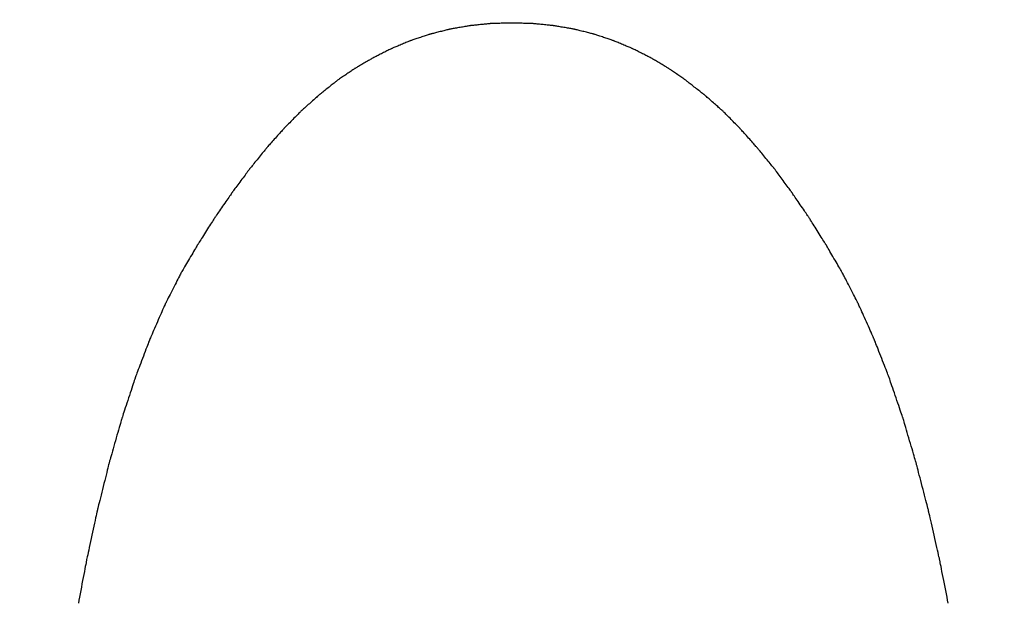
# Model space of a CAD drawing. Units: millimetres. Extents: x -174 to 420, y 0 to 420.
# Drawn here: x -100 to -99, y 230 to 230 of the extents above; entities that cross this region are included whole.
import ezdxf

# ---------------------------------------------------------------- set-up
doc = ezdxf.new("R2010")
doc.units = ezdxf.units.MM
doc.layers.get('0').update_dxf_attribs({"color": 47})
doc.layers.add('text', color=250, linetype='Continuous')
doc.layers.add('РАЗМЕРЫ', color=7, linetype='Continuous', lineweight=25)
doc.styles.add('GOST', font='GOST.shx', dxfattribs={"width": 0.8, "oblique": 15})
doc.dimstyles.new('GOST', dxfattribs={"dimscale": 0, "dimtxt": 3.5, "dimasz": 4, "dimexe": 1.25, "dimexo": 0, "dimgap": 1, "dimtad": 1, "dimrnd": 0.5, "dimtxsty": 'GOST', "dimcen": 1, "dimclrd": 256, "dimclre": 256, "dimadec": 0, "dimazin": 2, "dimtfac": 1, "dimtdec": 4, "dimtmove": 0, "dimatfit": 1, "dimfxl": 1, "dimtolj": 1, "dimtzin": 0, "dimlwd": -1, "dimarcsym": 0})

# ---------------------------------------------------------------- blocks, each defined once
blk = doc.blocks.new('_Oblique')
at = {"color": 0, "linetype": 'ByBlock', "lineweight": -2}
blk.add_line((-0.5, -0.5), (0.5, 0.5), dxfattribs=at)
blk = doc.blocks.new('*D27')
at = {"layer": 'Defpoints', "color": 0}
for p in [(-45.9279, 246.93664), (-105.9279, 207.58665), (-45.9279, 207.58665)]:
    blk.add_point(p, dxfattribs=at)
at = {"layer": 'РАЗМЕРЫ', "lineweight": -2}
for p, q in [((-105.9279, 207.58665), (-105.9279, 248.18664)), ((-45.9279, 207.58665), (-45.9279, 248.18664))]:
    blk.add_line(p, q, dxfattribs=at)
at = {"layer": 'РАЗМЕРЫ'}
blk.add_line((-105.9279, 246.93664), (-49.9279, 246.93664), dxfattribs=at)
blk.add_solid([(-49.9279, 246.26998), (-49.9279, 247.60331), (-45.9279, 246.93664)], dxfattribs=at)
at = {"layer": 'РАЗМЕРЫ', "xscale": 4, "yscale": 4, "zscale": 4, "rotation": 180}
blk.add_blockref('_Oblique', (-105.9279, 246.93664), dxfattribs=at)
at = {"layer": 'РАЗМЕРЫ', "color": 0, "ltscale": 5, "insert": (-77.9279, 249.68664), "char_height": 3.5, "attachment_point": 5, "style": 'GOST'}
blk.add_mtext('60', dxfattribs=at)
blk = doc.blocks.new('*D105')
at = {"layer": 'Defpoints', "color": 0}
for p in [(-4.52791, 253.93664), (-113.9279, 236.93664), (-4.52791, 207.33665)]:
    blk.add_point(p, dxfattribs=at)
at = {"layer": 'РАЗМЕРЫ', "lineweight": -2}
for p, q in [((-113.9279, 236.93664), (-113.9279, 255.18664)), ((-4.52791, 207.33665), (-4.52791, 255.18664))]:
    blk.add_line(p, q, dxfattribs=at)
at = {"layer": 'РАЗМЕРЫ'}
blk.add_line((-109.9279, 253.93664), (-4.52791, 253.93664), dxfattribs=at)
blk.add_solid([(-109.9279, 254.60331), (-109.9279, 253.26998), (-113.9279, 253.93664)], dxfattribs=at)
at = {"layer": 'РАЗМЕРЫ', "xscale": 4, "yscale": 4, "zscale": 4}
blk.add_blockref('_Oblique', (-4.52791, 253.93664), dxfattribs=at)
at = {"layer": 'РАЗМЕРЫ', "color": 0, "ltscale": 5, "insert": (-57.2279, 256.94823), "char_height": 3.5, "attachment_point": 5, "style": 'GOST'}
blk.add_mtext('\\A1;109,5', dxfattribs=at)
blk = doc.blocks.new('*D108')
at = {"layer": 'Defpoints', "color": 0}
for p in [(-113.9279, 236.93664), (-137.9279, 140.79779), (-58.92385, 140.79779)]:
    blk.add_point(p, dxfattribs=at)
at = {"layer": 'РАЗМЕРЫ', "lineweight": -2}
for p, q in [((-113.9279, 236.93664), (-139.1779, 236.93664)), ((-58.92385, 140.79779), (-139.1779, 140.79779))]:
    blk.add_line(p, q, dxfattribs=at)
at = {"layer": 'РАЗМЕРЫ'}
blk.add_line((-137.9279, 232.93664), (-137.9279, 144.79779), dxfattribs=at)
for points in [[(-137.26124, 232.93664), (-138.59457, 232.93664), (-137.9279, 236.93664)], [(-138.59457, 144.79779), (-137.26124, 144.79779), (-137.9279, 140.79779)]]:
    blk.add_solid(points, dxfattribs=at)
at = {"layer": 'РАЗМЕРЫ', "color": 0, "ltscale": 5, "insert": (-140.6779, 188.86721), "char_height": 3.5, "attachment_point": 5, "rotation": 90, "style": 'GOST'}
blk.add_mtext('\\A1;96', dxfattribs=at)

msp = doc.modelspace()

# ---------------------------------------------------------------- linework, layer by layer
at = {"layer": 'text'}
for points in [[(-99.78665, 229.91037, 0), (-99.78671, 229.91036, 0), (-99.78687, 229.91032, 0), (-99.78713, 229.91025, 0), (-99.78748, 229.91017, 0), (-99.7879, 229.91006, 0), (-99.7884, 229.90994, 0), (-99.78895, 229.9098, 0), (-99.78955, 229.90965, 0), (-99.79019, 229.90949, 0), (-99.79086, 229.90932, 0), (-99.79155, 229.90915, 0), (-99.79225, 229.90897, 0), (-99.79295, 229.9088, 0), (-99.79364, 229.90863, 0), (-99.7943, 229.90846, 0), (-99.79494, 229.9083, 0), (-99.79555, 229.90815, 0), (-99.7961, 229.90801, 0), (-99.79659, 229.90789, 0), (-99.79702, 229.90778, 0), (-99.79737, 229.90769, 0), (-99.79763, 229.90763, 0), (-99.79779, 229.90759, 0), (-99.79785, 229.90757, 0)], [(-99.77515, 229.91237, 0), (-99.77521, 229.91236, 0), (-99.77537, 229.91234, 0), (-99.77564, 229.91229, 0), (-99.776, 229.91223, 0), (-99.77644, 229.91215, 0), (-99.77695, 229.91206, 0), (-99.77751, 229.91196, 0), (-99.77813, 229.91186, 0), (-99.77879, 229.91174, 0), (-99.77947, 229.91162, 0), (-99.78018, 229.9115, 0), (-99.7809, 229.91137, 0), (-99.78162, 229.91125, 0), (-99.78232, 229.91113, 0), (-99.78301, 229.91101, 0), (-99.78367, 229.91089, 0), (-99.78428, 229.91079, 0), (-99.78485, 229.91069, 0), (-99.78536, 229.9106, 0), (-99.7858, 229.91052, 0), (-99.78615, 229.91046, 0), (-99.78642, 229.91041, 0), (-99.78659, 229.91038, 0), (-99.78665, 229.91037, 0)], [(-99.76345, 229.91357, 0), (-99.76351, 229.91357, 0), (-99.76368, 229.91355, 0), (-99.76395, 229.91352, 0), (-99.76432, 229.91349, 0), (-99.76476, 229.91344, 0), (-99.76528, 229.91339, 0), (-99.76585, 229.91333, 0), (-99.76648, 229.91326, 0), (-99.76715, 229.91319, 0), (-99.76785, 229.91312, 0), (-99.76857, 229.91305, 0), (-99.7693, 229.91297, 0), (-99.77003, 229.9129, 0), (-99.77075, 229.91283, 0), (-99.77145, 229.91275, 0), (-99.77212, 229.91269, 0), (-99.77274, 229.91262, 0), (-99.77332, 229.91256, 0), (-99.77384, 229.91251, 0), (-99.77428, 229.91246, 0), (-99.77465, 229.91243, 0), (-99.77492, 229.9124, 0), (-99.77509, 229.91238, 0), (-99.77515, 229.91237, 0)], [(-99.75155, 229.91387, 0), (-99.75161, 229.91387, 0), (-99.75178, 229.91387, 0), (-99.75206, 229.91386, 0), (-99.75243, 229.91385, 0), (-99.75288, 229.91384, 0), (-99.75341, 229.91383, 0), (-99.754, 229.91381, 0), (-99.75463, 229.9138, 0), (-99.75531, 229.91378, 0), (-99.75602, 229.91376, 0), (-99.75676, 229.91374, 0), (-99.7575, 229.91372, 0), (-99.75824, 229.91371, 0), (-99.75897, 229.91369, 0), (-99.75968, 229.91367, 0), (-99.76036, 229.91365, 0), (-99.761, 229.91364, 0), (-99.76159, 229.91362, 0), (-99.76211, 229.91361, 0), (-99.76257, 229.9136, 0), (-99.76294, 229.91359, 0), (-99.76321, 229.91358, 0), (-99.76339, 229.91358, 0), (-99.76345, 229.91357, 0)], [(-99.73945, 229.91357, 0), (-99.73951, 229.91358, 0), (-99.73969, 229.91358, 0), (-99.73997, 229.91359, 0), (-99.74034, 229.9136, 0), (-99.74081, 229.91361, 0), (-99.74134, 229.91362, 0), (-99.74194, 229.91364, 0), (-99.74259, 229.91365, 0), (-99.74328, 229.91367, 0), (-99.744, 229.91369, 0), (-99.74474, 229.91371, 0), (-99.7455, 229.91372, 0), (-99.74625, 229.91374, 0), (-99.747, 229.91376, 0), (-99.74772, 229.91378, 0), (-99.74841, 229.9138, 0), (-99.74906, 229.91381, 0), (-99.74966, 229.91383, 0), (-99.75019, 229.91384, 0), (-99.75065, 229.91385, 0), (-99.75103, 229.91386, 0), (-99.75131, 229.91387, 0), (-99.75149, 229.91387, 0), (-99.75155, 229.91387, 0)], [(-99.72765, 229.91237, 0), (-99.72771, 229.91238, 0), (-99.72788, 229.9124, 0), (-99.72816, 229.91243, 0), (-99.72852, 229.91246, 0), (-99.72897, 229.91251, 0), (-99.72949, 229.91256, 0), (-99.73007, 229.91262, 0), (-99.73071, 229.91269, 0), (-99.73138, 229.91275, 0), (-99.73209, 229.91283, 0), (-99.73281, 229.9129, 0), (-99.73355, 229.91297, 0), (-99.73428, 229.91305, 0), (-99.73501, 229.91312, 0), (-99.73571, 229.91319, 0), (-99.73639, 229.91326, 0), (-99.73702, 229.91333, 0), (-99.7376, 229.91339, 0), (-99.73813, 229.91344, 0), (-99.73857, 229.91349, 0), (-99.73894, 229.91352, 0), (-99.73922, 229.91355, 0), (-99.73939, 229.91357, 0), (-99.73945, 229.91357, 0)], [(-99.71605, 229.91037, 0), (-99.71611, 229.91038, 0), (-99.71628, 229.91041, 0), (-99.71655, 229.91046, 0), (-99.71691, 229.91052, 0), (-99.71735, 229.9106, 0), (-99.71786, 229.91069, 0), (-99.71843, 229.91079, 0), (-99.71906, 229.91089, 0), (-99.71972, 229.91101, 0), (-99.72041, 229.91113, 0), (-99.72113, 229.91125, 0), (-99.72185, 229.91137, 0), (-99.72257, 229.9115, 0), (-99.72329, 229.91162, 0), (-99.72398, 229.91174, 0), (-99.72464, 229.91186, 0), (-99.72526, 229.91196, 0), (-99.72584, 229.91206, 0), (-99.72635, 229.91215, 0), (-99.72679, 229.91223, 0), (-99.72715, 229.91229, 0), (-99.72742, 229.91234, 0), (-99.72759, 229.91236, 0), (-99.72765, 229.91237, 0)], [(-99.70475, 229.90757, 0), (-99.70481, 229.90759, 0), (-99.70497, 229.90763, 0), (-99.70523, 229.90769, 0), (-99.70559, 229.90778, 0), (-99.70602, 229.90789, 0), (-99.70651, 229.90801, 0), (-99.70707, 229.90815, 0), (-99.70768, 229.9083, 0), (-99.70832, 229.90846, 0), (-99.709, 229.90863, 0), (-99.70969, 229.9088, 0), (-99.7104, 229.90897, 0), (-99.7111, 229.90915, 0), (-99.7118, 229.90932, 0), (-99.71247, 229.90949, 0), (-99.71312, 229.90965, 0), (-99.71373, 229.9098, 0), (-99.71428, 229.90994, 0), (-99.71478, 229.91006, 0), (-99.71521, 229.91017, 0), (-99.71556, 229.91025, 0), (-99.71583, 229.91032, 0), (-99.71599, 229.91036, 0), (-99.71605, 229.91037, 0)], [(-99.80895, 229.90387, 0), (-99.809, 229.90385, 0), (-99.80916, 229.90379, 0), (-99.80941, 229.90368, 0), (-99.80975, 229.90354, 0), (-99.81016, 229.90337, 0), (-99.81064, 229.90317, 0), (-99.81117, 229.90295, 0), (-99.81175, 229.90271, 0), (-99.81237, 229.90245, 0), (-99.81301, 229.90218, 0), (-99.81368, 229.90191, 0), (-99.81435, 229.90162, 0), (-99.81502, 229.90134, 0), (-99.81569, 229.90107, 0), (-99.81633, 229.9008, 0), (-99.81695, 229.90054, 0), (-99.81753, 229.9003, 0), (-99.81806, 229.90008, 0), (-99.81854, 229.89988, 0), (-99.81895, 229.89971, 0), (-99.81928, 229.89957, 0), (-99.81954, 229.89946, 0), (-99.81969, 229.8994, 0), (-99.81975, 229.89937, 0)], [(-99.79785, 229.90757, 0), (-99.7979, 229.90756, 0), (-99.79807, 229.9075, 0), (-99.79833, 229.90742, 0), (-99.79867, 229.9073, 0), (-99.79909, 229.90716, 0), (-99.79958, 229.907, 0), (-99.80013, 229.90681, 0), (-99.80073, 229.90662, 0), (-99.80136, 229.9064, 0), (-99.80202, 229.90618, 0), (-99.80271, 229.90596, 0), (-99.8034, 229.90572, 0), (-99.80409, 229.90549, 0), (-99.80477, 229.90527, 0), (-99.80544, 229.90505, 0), (-99.80607, 229.90483, 0), (-99.80667, 229.90464, 0), (-99.80721, 229.90445, 0), (-99.8077, 229.90429, 0), (-99.80813, 229.90415, 0), (-99.80847, 229.90403, 0), (-99.80873, 229.90395, 0), (-99.80889, 229.90389, 0), (-99.80895, 229.90387, 0)], [(-99.69375, 229.90387, 0), (-99.6938, 229.90389, 0), (-99.69397, 229.90395, 0), (-99.69422, 229.90403, 0), (-99.69456, 229.90415, 0), (-99.69498, 229.90429, 0), (-99.69547, 229.90445, 0), (-99.69601, 229.90464, 0), (-99.6966, 229.90483, 0), (-99.69723, 229.90505, 0), (-99.69789, 229.90527, 0), (-99.69856, 229.90549, 0), (-99.69925, 229.90572, 0), (-99.69993, 229.90596, 0), (-99.70061, 229.90618, 0), (-99.70127, 229.9064, 0), (-99.7019, 229.90662, 0), (-99.70249, 229.90681, 0), (-99.70303, 229.907, 0), (-99.70352, 229.90716, 0), (-99.70393, 229.9073, 0), (-99.70428, 229.90742, 0), (-99.70453, 229.9075, 0), (-99.70469, 229.90756, 0), (-99.70475, 229.90757, 0)], [(-99.68295, 229.89937, 0), (-99.683, 229.8994, 0), (-99.68316, 229.89946, 0), (-99.68341, 229.89957, 0), (-99.68375, 229.89971, 0), (-99.68416, 229.89988, 0), (-99.68464, 229.90008, 0), (-99.68517, 229.9003, 0), (-99.68575, 229.90054, 0), (-99.68637, 229.9008, 0), (-99.68701, 229.90107, 0), (-99.68768, 229.90134, 0), (-99.68835, 229.90162, 0), (-99.68902, 229.90191, 0), (-99.68969, 229.90218, 0), (-99.69033, 229.90245, 0), (-99.69095, 229.90271, 0), (-99.69153, 229.90295, 0), (-99.69206, 229.90317, 0), (-99.69254, 229.90337, 0), (-99.69295, 229.90354, 0), (-99.69328, 229.90368, 0), (-99.69354, 229.90379, 0), (-99.69369, 229.90385, 0), (-99.69375, 229.90387, 0)], [(-99.81975, 229.89937, 0), (-99.8198, 229.89935, 0), (-99.81996, 229.89927, 0), (-99.8202, 229.89915, 0), (-99.82053, 229.89898, 0), (-99.82094, 229.89878, 0), (-99.8214, 229.89855, 0), (-99.82193, 229.89829, 0), (-99.8225, 229.898, 0), (-99.8231, 229.8977, 0), (-99.82374, 229.89738, 0), (-99.82439, 229.89706, 0), (-99.82505, 229.89672, 0), (-99.82571, 229.89639, 0), (-99.82636, 229.89607, 0), (-99.82699, 229.89575, 0), (-99.8276, 229.89545, 0), (-99.82817, 229.89516, 0), (-99.82869, 229.8949, 0), (-99.82916, 229.89467, 0), (-99.82956, 229.89447, 0), (-99.82989, 229.8943, 0), (-99.83014, 229.89418, 0), (-99.83029, 229.8941, 0), (-99.83035, 229.89407, 0)], [(-99.67235, 229.89407, 0), (-99.6724, 229.8941, 0), (-99.67256, 229.89418, 0), (-99.6728, 229.8943, 0), (-99.67313, 229.89447, 0), (-99.67354, 229.89467, 0), (-99.674, 229.8949, 0), (-99.67453, 229.89516, 0), (-99.6751, 229.89545, 0), (-99.6757, 229.89575, 0), (-99.67634, 229.89607, 0), (-99.67699, 229.89639, 0), (-99.67765, 229.89672, 0), (-99.67831, 229.89706, 0), (-99.67896, 229.89738, 0), (-99.67959, 229.8977, 0), (-99.6802, 229.898, 0), (-99.68077, 229.89829, 0), (-99.68129, 229.89855, 0), (-99.68176, 229.89878, 0), (-99.68216, 229.89898, 0), (-99.68249, 229.89915, 0), (-99.68274, 229.89927, 0), (-99.68289, 229.89935, 0), (-99.68295, 229.89937, 0)], [(-99.83035, 229.89407, 0), (-99.8304, 229.89404, 0), (-99.83056, 229.89395, 0), (-99.8308, 229.89381, 0), (-99.83113, 229.89362, 0), (-99.83153, 229.89339, 0), (-99.83199, 229.89312, 0), (-99.83251, 229.89282, 0), (-99.83307, 229.89249, 0), (-99.83367, 229.89214, 0), (-99.8343, 229.89178, 0), (-99.83494, 229.8914, 0), (-99.8356, 229.89102, 0), (-99.83625, 229.89064, 0), (-99.8369, 229.89027, 0), (-99.83753, 229.8899, 0), (-99.83813, 229.88956, 0), (-99.83869, 229.88923, 0), (-99.83921, 229.88893, 0), (-99.83967, 229.88866, 0), (-99.84007, 229.88843, 0), (-99.8404, 229.88824, 0), (-99.84064, 229.88809, 0), (-99.8408, 229.88801, 0), (-99.84085, 229.88797, 0)], [(-99.66205, 229.88797, 0), (-99.6621, 229.88801, 0), (-99.66225, 229.88809, 0), (-99.66249, 229.88824, 0), (-99.66281, 229.88843, 0), (-99.6632, 229.88866, 0), (-99.66366, 229.88893, 0), (-99.66417, 229.88923, 0), (-99.66472, 229.88956, 0), (-99.66531, 229.8899, 0), (-99.66592, 229.89027, 0), (-99.66656, 229.89064, 0), (-99.6672, 229.89102, 0), (-99.66784, 229.8914, 0), (-99.66847, 229.89178, 0), (-99.66909, 229.89214, 0), (-99.66968, 229.89249, 0), (-99.67023, 229.89282, 0), (-99.67074, 229.89312, 0), (-99.67119, 229.89339, 0), (-99.67159, 229.89362, 0), (-99.67191, 229.89381, 0), (-99.67215, 229.89395, 0), (-99.6723, 229.89404, 0), (-99.67235, 229.89407, 0)], [(-99.84085, 229.88797, 0), (-99.8409, 229.88794, 0), (-99.84105, 229.88784, 0), (-99.84129, 229.88767, 0), (-99.8416, 229.88746, 0), (-99.84199, 229.88719, 0), (-99.84244, 229.88688, 0), (-99.84295, 229.88654, 0), (-99.84349, 229.88616, 0), (-99.84408, 229.88576, 0), (-99.84469, 229.88534, 0), (-99.84531, 229.88491, 0), (-99.84595, 229.88447, 0), (-99.84658, 229.88404, 0), (-99.84721, 229.88361, 0), (-99.84782, 229.88319, 0), (-99.8484, 229.88279, 0), (-99.84895, 229.88241, 0), (-99.84945, 229.88207, 0), (-99.8499, 229.88176, 0), (-99.85029, 229.88149, 0), (-99.85061, 229.88128, 0), (-99.85085, 229.88111, 0), (-99.851, 229.88101, 0), (-99.85105, 229.88097, 0)], [(-99.65205, 229.88097, 0), (-99.6521, 229.88101, 0), (-99.65225, 229.88111, 0), (-99.65248, 229.88128, 0), (-99.65279, 229.88149, 0), (-99.65317, 229.88176, 0), (-99.65361, 229.88207, 0), (-99.6541, 229.88241, 0), (-99.65464, 229.88279, 0), (-99.65521, 229.88319, 0), (-99.65581, 229.88361, 0), (-99.65643, 229.88404, 0), (-99.65705, 229.88447, 0), (-99.65767, 229.88491, 0), (-99.65829, 229.88534, 0), (-99.65888, 229.88576, 0), (-99.65946, 229.88616, 0), (-99.65999, 229.88654, 0), (-99.66049, 229.88688, 0), (-99.66093, 229.88719, 0), (-99.66131, 229.88746, 0), (-99.66162, 229.88767, 0), (-99.66185, 229.88784, 0), (-99.662, 229.88794, 0), (-99.66205, 229.88797, 0)], [(-99.85105, 229.88097, 0), (-99.8511, 229.88093, 0), (-99.85125, 229.88082, 0), (-99.85148, 229.88063, 0), (-99.85179, 229.88038, 0), (-99.85217, 229.88008, 0), (-99.85261, 229.87972, 0), (-99.8531, 229.87933, 0), (-99.85364, 229.8789, 0), (-99.85421, 229.87844, 0), (-99.85481, 229.87797, 0), (-99.85543, 229.87747, 0), (-99.85605, 229.87697, 0), (-99.85667, 229.87648, 0), (-99.85729, 229.87598, 0), (-99.85788, 229.87551, 0), (-99.85846, 229.87505, 0), (-99.85899, 229.87462, 0), (-99.85949, 229.87422, 0), (-99.85993, 229.87387, 0), (-99.86031, 229.87357, 0), (-99.86062, 229.87332, 0), (-99.86085, 229.87313, 0), (-99.861, 229.87302, 0), (-99.86105, 229.87297, 0)], [(-99.64185, 229.87297, 0), (-99.6419, 229.87302, 0), (-99.64205, 229.87313, 0), (-99.64229, 229.87332, 0), (-99.6426, 229.87357, 0), (-99.64299, 229.87387, 0), (-99.64344, 229.87422, 0), (-99.64395, 229.87462, 0), (-99.64449, 229.87505, 0), (-99.64508, 229.87551, 0), (-99.64569, 229.87598, 0), (-99.64631, 229.87648, 0), (-99.64695, 229.87697, 0), (-99.64758, 229.87747, 0), (-99.64821, 229.87797, 0), (-99.64882, 229.87844, 0), (-99.6494, 229.8789, 0), (-99.64995, 229.87933, 0), (-99.65045, 229.87972, 0), (-99.6509, 229.88008, 0), (-99.65129, 229.88038, 0), (-99.65161, 229.88063, 0), (-99.65185, 229.88082, 0), (-99.652, 229.88093, 0), (-99.65205, 229.88097, 0)], [(-99.86105, 229.87297, 0), (-99.8611, 229.87293, 0), (-99.86125, 229.8728, 0), (-99.86148, 229.87259, 0), (-99.86179, 229.87232, 0), (-99.86217, 229.87198, 0), (-99.86261, 229.87158, 0), (-99.8631, 229.87114, 0), (-99.86364, 229.87067, 0), (-99.86421, 229.87016, 0), (-99.86481, 229.86963, 0), (-99.86543, 229.86908, 0), (-99.86605, 229.86852, 0), (-99.86667, 229.86797, 0), (-99.86729, 229.86742, 0), (-99.86788, 229.86689, 0), (-99.86846, 229.86638, 0), (-99.86899, 229.8659, 0), (-99.86949, 229.86547, 0), (-99.86993, 229.86507, 0), (-99.87031, 229.86473, 0), (-99.87062, 229.86446, 0), (-99.87085, 229.86425, 0), (-99.871, 229.86412, 0), (-99.87105, 229.86407, 0)], [(-99.63165, 229.86407, 0), (-99.6317, 229.86412, 0), (-99.63185, 229.86425, 0), (-99.63209, 229.86446, 0), (-99.6324, 229.86473, 0), (-99.63279, 229.86507, 0), (-99.63324, 229.86547, 0), (-99.63375, 229.8659, 0), (-99.63429, 229.86638, 0), (-99.63488, 229.86689, 0), (-99.63549, 229.86742, 0), (-99.63611, 229.86797, 0), (-99.63675, 229.86852, 0), (-99.63738, 229.86908, 0), (-99.63801, 229.86963, 0), (-99.63862, 229.87016, 0), (-99.6392, 229.87067, 0), (-99.63975, 229.87114, 0), (-99.64025, 229.87158, 0), (-99.6407, 229.87198, 0), (-99.64109, 229.87232, 0), (-99.64141, 229.87259, 0), (-99.64165, 229.8728, 0), (-99.6418, 229.87293, 0), (-99.64185, 229.87297, 0)], [(-99.87105, 229.86407, 0), (-99.8711, 229.86402, 0), (-99.87125, 229.86388, 0), (-99.87148, 229.86364, 0), (-99.87179, 229.86333, 0), (-99.87217, 229.86294, 0), (-99.87261, 229.8625, 0), (-99.8731, 229.862, 0), (-99.87364, 229.86146, 0), (-99.87421, 229.86088, 0), (-99.87481, 229.86028, 0), (-99.87543, 229.85965, 0), (-99.87605, 229.85902, 0), (-99.87667, 229.85839, 0), (-99.87729, 229.85777, 0), (-99.87788, 229.85717, 0), (-99.87846, 229.85659, 0), (-99.87899, 229.85605, 0), (-99.87949, 229.85555, 0), (-99.87993, 229.85511, 0), (-99.88031, 229.85472, 0), (-99.88062, 229.85441, 0), (-99.88085, 229.85417, 0), (-99.881, 229.85403, 0), (-99.88105, 229.85397, 0)], [(-99.62165, 229.85397, 0), (-99.6217, 229.85403, 0), (-99.62185, 229.85417, 0), (-99.62208, 229.85441, 0), (-99.62239, 229.85472, 0), (-99.62277, 229.85511, 0), (-99.62321, 229.85555, 0), (-99.6237, 229.85605, 0), (-99.62424, 229.85659, 0), (-99.62481, 229.85717, 0), (-99.62541, 229.85777, 0), (-99.62603, 229.85839, 0), (-99.62665, 229.85902, 0), (-99.62727, 229.85965, 0), (-99.62789, 229.86028, 0), (-99.62848, 229.86088, 0), (-99.62906, 229.86146, 0), (-99.62959, 229.862, 0), (-99.63009, 229.8625, 0), (-99.63053, 229.86294, 0), (-99.63091, 229.86333, 0), (-99.63122, 229.86364, 0), (-99.63145, 229.86388, 0), (-99.6316, 229.86402, 0), (-99.63165, 229.86407, 0)], [(-99.88105, 229.85397, 0), (-99.8811, 229.85392, 0), (-99.88124, 229.85376, 0), (-99.88147, 229.8535, 0), (-99.88178, 229.85315, 0), (-99.88216, 229.85273, 0), (-99.8826, 229.85224, 0), (-99.88308, 229.85169, 0), (-99.88362, 229.8511, 0), (-99.88418, 229.85046, 0), (-99.88477, 229.8498, 0), (-99.88538, 229.84912, 0), (-99.886, 229.84842, 0), (-99.88662, 229.84773, 0), (-99.88722, 229.84705, 0), (-99.88782, 229.84639, 0), (-99.88838, 229.84575, 0), (-99.88891, 229.84516, 0), (-99.8894, 229.84461, 0), (-99.88984, 229.84412, 0), (-99.89022, 229.8437, 0), (-99.89052, 229.84335, 0), (-99.89075, 229.84309, 0), (-99.8909, 229.84293, 0), (-99.89095, 229.84287, 0)], [(-99.61175, 229.84287, 0), (-99.6118, 229.84293, 0), (-99.61194, 229.84309, 0), (-99.61217, 229.84335, 0), (-99.61248, 229.8437, 0), (-99.61286, 229.84412, 0), (-99.6133, 229.84461, 0), (-99.61378, 229.84516, 0), (-99.61432, 229.84575, 0), (-99.61488, 229.84639, 0), (-99.61547, 229.84705, 0), (-99.61608, 229.84773, 0), (-99.6167, 229.84842, 0), (-99.61732, 229.84912, 0), (-99.61792, 229.8498, 0), (-99.61852, 229.85046, 0), (-99.61908, 229.8511, 0), (-99.61961, 229.85169, 0), (-99.6201, 229.85224, 0), (-99.62054, 229.85273, 0), (-99.62092, 229.85315, 0), (-99.62122, 229.8535, 0), (-99.62145, 229.85376, 0), (-99.6216, 229.85392, 0), (-99.62165, 229.85397, 0)], [(-99.89095, 229.84287, 0), (-99.891, 229.84281, 0), (-99.89114, 229.84264, 0), (-99.89137, 229.84235, 0), (-99.89167, 229.84198, 0), (-99.89205, 229.84152, 0), (-99.89248, 229.84098, 0), (-99.89296, 229.84039, 0), (-99.89349, 229.83974, 0), (-99.89405, 229.83905, 0), (-99.89463, 229.83832, 0), (-99.89524, 229.83758, 0), (-99.89585, 229.83682, 0), (-99.89646, 229.83607, 0), (-99.89706, 229.83533, 0), (-99.89765, 229.8346, 0), (-99.89821, 229.83391, 0), (-99.89873, 229.83326, 0), (-99.89922, 229.83267, 0), (-99.89965, 229.83213, 0), (-99.90002, 229.83167, 0), (-99.90033, 229.83129, 0), (-99.90056, 229.83101, 0), (-99.9007, 229.83084, 0), (-99.90075, 229.83077, 0)], [(-99.60185, 229.83077, 0), (-99.6019, 229.83084, 0), (-99.60204, 229.83101, 0), (-99.60227, 229.83129, 0), (-99.60258, 229.83167, 0), (-99.60296, 229.83213, 0), (-99.6034, 229.83267, 0), (-99.60388, 229.83326, 0), (-99.60442, 229.83391, 0), (-99.60498, 229.8346, 0), (-99.60557, 229.83533, 0), (-99.60618, 229.83607, 0), (-99.6068, 229.83682, 0), (-99.60742, 229.83758, 0), (-99.60802, 229.83832, 0), (-99.60862, 229.83905, 0), (-99.60918, 229.83974, 0), (-99.60971, 229.84039, 0), (-99.6102, 229.84098, 0), (-99.61064, 229.84152, 0), (-99.61102, 229.84198, 0), (-99.61132, 229.84235, 0), (-99.61155, 229.84264, 0), (-99.6117, 229.84281, 0), (-99.61175, 229.84287, 0)], [(-99.90075, 229.83077, 0), (-99.9008, 229.83071, 0), (-99.90094, 229.83051, 0), (-99.90117, 229.83021, 0), (-99.90147, 229.8298, 0), (-99.90185, 229.82929, 0), (-99.90228, 229.82871, 0), (-99.90276, 229.82806, 0), (-99.90329, 229.82735, 0), (-99.90385, 229.8266, 0), (-99.90443, 229.82581, 0), (-99.90504, 229.825, 0), (-99.90565, 229.82417, 0), (-99.90626, 229.82335, 0), (-99.90686, 229.82254, 0), (-99.90745, 229.82175, 0), (-99.90801, 229.821, 0), (-99.90853, 229.82029, 0), (-99.90902, 229.81964, 0), (-99.90945, 229.81905, 0), (-99.90982, 229.81855, 0), (-99.91013, 229.81814, 0), (-99.91036, 229.81783, 0), (-99.9105, 229.81764, 0), (-99.91055, 229.81757, 0)], [(-99.59215, 229.81757, 0), (-99.5922, 229.81764, 0), (-99.59234, 229.81783, 0), (-99.59257, 229.81814, 0), (-99.59287, 229.81855, 0), (-99.59324, 229.81905, 0), (-99.59366, 229.81964, 0), (-99.59414, 229.82029, 0), (-99.59466, 229.821, 0), (-99.59522, 229.82175, 0), (-99.5958, 229.82254, 0), (-99.59639, 229.82335, 0), (-99.597, 229.82417, 0), (-99.5976, 229.825, 0), (-99.5982, 229.82581, 0), (-99.59878, 229.8266, 0), (-99.59933, 229.82735, 0), (-99.59985, 229.82806, 0), (-99.60033, 229.82871, 0), (-99.60076, 229.82929, 0), (-99.60113, 229.8298, 0), (-99.60143, 229.83021, 0), (-99.60166, 229.83051, 0), (-99.6018, 229.83071, 0), (-99.60185, 229.83077, 0)], [(-99.91055, 229.81757, 0), (-99.9106, 229.8175, 0), (-99.91074, 229.8173, 0), (-99.91097, 229.81696, 0), (-99.91127, 229.81652, 0), (-99.91165, 229.81598, 0), (-99.91208, 229.81536, 0), (-99.91256, 229.81466, 0), (-99.91309, 229.81389, 0), (-99.91365, 229.81308, 0), (-99.91423, 229.81223, 0), (-99.91484, 229.81136, 0), (-99.91545, 229.81047, 0), (-99.91606, 229.80959, 0), (-99.91666, 229.80872, 0), (-99.91725, 229.80787, 0), (-99.91781, 229.80706, 0), (-99.91833, 229.80629, 0), (-99.91882, 229.80559, 0), (-99.91925, 229.80497, 0), (-99.91962, 229.80443, 0), (-99.91993, 229.80398, 0), (-99.92016, 229.80365, 0), (-99.9203, 229.80345, 0), (-99.92035, 229.80337, 0)], [(-99.58245, 229.80337, 0), (-99.5825, 229.80345, 0), (-99.58264, 229.80365, 0), (-99.58287, 229.80398, 0), (-99.58317, 229.80443, 0), (-99.58354, 229.80497, 0), (-99.58396, 229.80559, 0), (-99.58444, 229.80629, 0), (-99.58496, 229.80706, 0), (-99.58552, 229.80787, 0), (-99.5861, 229.80872, 0), (-99.58669, 229.80959, 0), (-99.5873, 229.81047, 0), (-99.5879, 229.81136, 0), (-99.5885, 229.81223, 0), (-99.58908, 229.81308, 0), (-99.58963, 229.81389, 0), (-99.59015, 229.81466, 0), (-99.59063, 229.81536, 0), (-99.59106, 229.81598, 0), (-99.59143, 229.81652, 0), (-99.59173, 229.81696, 0), (-99.59196, 229.8173, 0), (-99.5921, 229.8175, 0), (-99.59215, 229.81757, 0)], [(-99.92035, 229.80337, 0), (-99.9204, 229.8033, 0), (-99.92054, 229.80307, 0), (-99.92077, 229.80272, 0), (-99.92107, 229.80224, 0), (-99.92144, 229.80166, 0), (-99.92186, 229.80098, 0), (-99.92234, 229.80023, 0), (-99.92286, 229.79941, 0), (-99.92342, 229.79853, 0), (-99.924, 229.79762, 0), (-99.92459, 229.79668, 0), (-99.9252, 229.79572, 0), (-99.9258, 229.79477, 0), (-99.9264, 229.79383, 0), (-99.92698, 229.79292, 0), (-99.92753, 229.79204, 0), (-99.92805, 229.79122, 0), (-99.92853, 229.79047, 0), (-99.92896, 229.78979, 0), (-99.92933, 229.78921, 0), (-99.92963, 229.78873, 0), (-99.92986, 229.78838, 0), (-99.93, 229.78815, 0), (-99.93005, 229.78807, 0)], [(-99.57285, 229.78807, 0), (-99.5729, 229.78815, 0), (-99.57304, 229.78838, 0), (-99.57326, 229.78873, 0), (-99.57356, 229.78921, 0), (-99.57392, 229.78979, 0), (-99.57435, 229.79047, 0), (-99.57482, 229.79122, 0), (-99.57534, 229.79204, 0), (-99.57589, 229.79292, 0), (-99.57646, 229.79383, 0), (-99.57705, 229.79477, 0), (-99.57765, 229.79572, 0), (-99.57825, 229.79668, 0), (-99.57884, 229.79762, 0), (-99.57941, 229.79853, 0), (-99.57996, 229.79941, 0), (-99.58047, 229.80023, 0), (-99.58095, 229.80098, 0), (-99.58137, 229.80166, 0), (-99.58174, 229.80224, 0), (-99.58204, 229.80272, 0), (-99.58226, 229.80307, 0), (-99.5824, 229.8033, 0), (-99.58245, 229.80337, 0)], [(-99.93005, 229.78807, 0), (-99.9301, 229.78799, 0), (-99.93024, 229.78775, 0), (-99.93046, 229.78737, 0), (-99.93076, 229.78687, 0), (-99.93112, 229.78625, 0), (-99.93155, 229.78553, 0), (-99.93202, 229.78472, 0), (-99.93254, 229.78385, 0), (-99.93309, 229.78292, 0), (-99.93366, 229.78194, 0), (-99.93425, 229.78094, 0), (-99.93485, 229.77992, 0), (-99.93545, 229.77891, 0), (-99.93604, 229.77791, 0), (-99.93661, 229.77693, 0), (-99.93716, 229.776, 0), (-99.93767, 229.77513, 0), (-99.93815, 229.77432, 0), (-99.93857, 229.7736, 0), (-99.93894, 229.77298, 0), (-99.93924, 229.77247, 0), (-99.93946, 229.7721, 0), (-99.9396, 229.77186, 0), (-99.93965, 229.77177, 0)], [(-99.56335, 229.77177, 0), (-99.5634, 229.77186, 0), (-99.56354, 229.7721, 0), (-99.56376, 229.77247, 0), (-99.56405, 229.77298, 0), (-99.56441, 229.7736, 0), (-99.56483, 229.77432, 0), (-99.5653, 229.77513, 0), (-99.56581, 229.776, 0), (-99.56635, 229.77693, 0), (-99.56692, 229.77791, 0), (-99.56751, 229.77891, 0), (-99.5681, 229.77992, 0), (-99.56869, 229.78094, 0), (-99.56928, 229.78194, 0), (-99.56984, 229.78292, 0), (-99.57039, 229.78385, 0), (-99.5709, 229.78472, 0), (-99.57136, 229.78553, 0), (-99.57178, 229.78625, 0), (-99.57214, 229.78687, 0), (-99.57244, 229.78737, 0), (-99.57266, 229.78775, 0), (-99.5728, 229.78799, 0), (-99.57285, 229.78807, 0)], [(-99.93965, 229.77177, 0), (-99.9397, 229.77168, 0), (-99.93983, 229.77142, 0), (-99.94004, 229.771, 0), (-99.94033, 229.77043, 0), (-99.94068, 229.76975, 0), (-99.94109, 229.76895, 0), (-99.94154, 229.76805, 0), (-99.94203, 229.76708, 0), (-99.94256, 229.76605, 0), (-99.94311, 229.76497, 0), (-99.94367, 229.76385, 0), (-99.94425, 229.76272, 0), (-99.94482, 229.7616, 0), (-99.94539, 229.76048, 0), (-99.94594, 229.7594, 0), (-99.94646, 229.75837, 0), (-99.94696, 229.7574, 0), (-99.94741, 229.7565, 0), (-99.94782, 229.7557, 0), (-99.94817, 229.75502, 0), (-99.94845, 229.75445, 0), (-99.94867, 229.75403, 0), (-99.9488, 229.75377, 0), (-99.94885, 229.75367, 0)], [(-99.55405, 229.75367, 0), (-99.5541, 229.75377, 0), (-99.55423, 229.75403, 0), (-99.55445, 229.75445, 0), (-99.55474, 229.75502, 0), (-99.55509, 229.7557, 0), (-99.5555, 229.7565, 0), (-99.55596, 229.7574, 0), (-99.55646, 229.75837, 0), (-99.55699, 229.7594, 0), (-99.55755, 229.76048, 0), (-99.55812, 229.7616, 0), (-99.5587, 229.76272, 0), (-99.55928, 229.76385, 0), (-99.55985, 229.76497, 0), (-99.56041, 229.76605, 0), (-99.56094, 229.76708, 0), (-99.56144, 229.76805, 0), (-99.5619, 229.76895, 0), (-99.56231, 229.76975, 0), (-99.56266, 229.77043, 0), (-99.56295, 229.771, 0), (-99.56317, 229.77142, 0), (-99.5633, 229.77168, 0), (-99.56335, 229.77177, 0)], [(-99.94885, 229.75367, 0), (-99.94889, 229.75357, 0), (-99.94902, 229.75328, 0), (-99.94922, 229.75282, 0), (-99.94949, 229.7522, 0), (-99.94982, 229.75144, 0), (-99.95021, 229.75057, 0), (-99.95064, 229.74958, 0), (-99.9511, 229.74852, 0), (-99.9516, 229.74738, 0), (-99.95212, 229.74619, 0), (-99.95266, 229.74497, 0), (-99.9532, 229.74372, 0), (-99.95374, 229.74248, 0), (-99.95428, 229.74126, 0), (-99.9548, 229.74007, 0), (-99.95529, 229.73893, 0), (-99.95576, 229.73787, 0), (-99.95619, 229.73688, 0), (-99.95657, 229.73601, 0), (-99.9569, 229.73525, 0), (-99.95717, 229.73463, 0), (-99.95738, 229.73417, 0), (-99.9575, 229.73388, 0), (-99.95755, 229.73377, 0)], [(-99.54515, 229.73377, 0), (-99.54519, 229.73388, 0), (-99.54532, 229.73417, 0), (-99.54553, 229.73463, 0), (-99.54581, 229.73525, 0), (-99.54615, 229.73601, 0), (-99.54654, 229.73688, 0), (-99.54698, 229.73787, 0), (-99.54746, 229.73893, 0), (-99.54796, 229.74007, 0), (-99.5485, 229.74126, 0), (-99.54904, 229.74248, 0), (-99.5496, 229.74372, 0), (-99.55015, 229.74497, 0), (-99.5507, 229.74619, 0), (-99.55123, 229.74738, 0), (-99.55174, 229.74852, 0), (-99.55222, 229.74958, 0), (-99.55266, 229.75057, 0), (-99.55305, 229.75144, 0), (-99.55339, 229.7522, 0), (-99.55367, 229.75282, 0), (-99.55387, 229.75328, 0), (-99.554, 229.75357, 0), (-99.55405, 229.75367, 0)], [(-99.95755, 229.73377, 0), (-99.95759, 229.73367, 0), (-99.95771, 229.73335, 0), (-99.9579, 229.73285, 0), (-99.95816, 229.73217, 0), (-99.95847, 229.73135, 0), (-99.95883, 229.7304, 0), (-99.95923, 229.72933, 0), (-99.95967, 229.72817, 0), (-99.96014, 229.72694, 0), (-99.96063, 229.72565, 0), (-99.96114, 229.72432, 0), (-99.96165, 229.72297, 0), (-99.96216, 229.72163, 0), (-99.96266, 229.7203, 0), (-99.96315, 229.71901, 0), (-99.96362, 229.71777, 0), (-99.96406, 229.71662, 0), (-99.96447, 229.71555, 0), (-99.96483, 229.7146, 0), (-99.96514, 229.71377, 0), (-99.9654, 229.7131, 0), (-99.96559, 229.7126, 0), (-99.96571, 229.71228, 0), (-99.96575, 229.71217, 0)], [(-99.53675, 229.71217, 0), (-99.53679, 229.71228, 0), (-99.53691, 229.7126, 0), (-99.53711, 229.7131, 0), (-99.53737, 229.71377, 0), (-99.53769, 229.7146, 0), (-99.53806, 229.71555, 0), (-99.53848, 229.71662, 0), (-99.53893, 229.71777, 0), (-99.53941, 229.71901, 0), (-99.53991, 229.7203, 0), (-99.54042, 229.72163, 0), (-99.54095, 229.72297, 0), (-99.54147, 229.72432, 0), (-99.54199, 229.72565, 0), (-99.54249, 229.72694, 0), (-99.54297, 229.72817, 0), (-99.54342, 229.72933, 0), (-99.54384, 229.7304, 0), (-99.54421, 229.73135, 0), (-99.54453, 229.73217, 0), (-99.54479, 229.73285, 0), (-99.54498, 229.73335, 0), (-99.54511, 229.73367, 0), (-99.54515, 229.73377, 0)], [(-99.96575, 229.71217, 0), (-99.96579, 229.71206, 0), (-99.9659, 229.71171, 0), (-99.96608, 229.71117, 0), (-99.96632, 229.71044, 0), (-99.96661, 229.70955, 0), (-99.96695, 229.70852, 0), (-99.96733, 229.70736, 0), (-99.96774, 229.70611, 0), (-99.96818, 229.70477, 0), (-99.96864, 229.70337, 0), (-99.96912, 229.70193, 0), (-99.9696, 229.70047, 0), (-99.97008, 229.69902, 0), (-99.97055, 229.69758, 0), (-99.97101, 229.69618, 0), (-99.97145, 229.69484, 0), (-99.97187, 229.69359, 0), (-99.97225, 229.69243, 0), (-99.97259, 229.6914, 0), (-99.97288, 229.69051, 0), (-99.97312, 229.68978, 0), (-99.9733, 229.68924, 0), (-99.97341, 229.68889, 0), (-99.97345, 229.68877, 0)], [(-99.52875, 229.68877, 0), (-99.52879, 229.68889, 0), (-99.52891, 229.68924, 0), (-99.52909, 229.68978, 0), (-99.52934, 229.69051, 0), (-99.52965, 229.6914, 0), (-99.53, 229.69243, 0), (-99.53039, 229.69359, 0), (-99.53082, 229.69484, 0), (-99.53128, 229.69618, 0), (-99.53176, 229.69758, 0), (-99.53225, 229.69902, 0), (-99.53275, 229.70047, 0), (-99.53325, 229.70193, 0), (-99.53374, 229.70337, 0), (-99.53422, 229.70477, 0), (-99.53467, 229.70611, 0), (-99.5351, 229.70736, 0), (-99.5355, 229.70852, 0), (-99.53585, 229.70955, 0), (-99.53616, 229.71044, 0), (-99.5364, 229.71117, 0), (-99.53659, 229.71171, 0), (-99.53671, 229.71206, 0), (-99.53675, 229.71217, 0)], [(-99.97345, 229.68877, 0), (-99.97349, 229.68865, 0), (-99.97359, 229.68828, 0), (-99.97376, 229.68769, 0), (-99.97398, 229.68691, 0), (-99.97426, 229.68595, 0), (-99.97457, 229.68484, 0), (-99.97493, 229.68359, 0), (-99.97532, 229.68224, 0), (-99.97573, 229.6808, 0), (-99.97616, 229.6793, 0), (-99.9766, 229.67775, 0), (-99.97705, 229.67617, 0), (-99.9775, 229.6746, 0), (-99.97794, 229.67305, 0), (-99.97837, 229.67155, 0), (-99.97878, 229.67011, 0), (-99.97917, 229.66876, 0), (-99.97952, 229.66751, 0), (-99.97984, 229.6664, 0), (-99.98012, 229.66544, 0), (-99.98034, 229.66466, 0), (-99.98051, 229.66407, 0), (-99.98061, 229.6637, 0), (-99.98065, 229.66357, 0)], [(-99.52135, 229.66357, 0), (-99.52139, 229.6637, 0), (-99.52149, 229.66407, 0), (-99.52167, 229.66466, 0), (-99.5219, 229.66544, 0), (-99.52218, 229.6664, 0), (-99.5225, 229.66751, 0), (-99.52287, 229.66876, 0), (-99.52327, 229.67011, 0), (-99.52369, 229.67155, 0), (-99.52413, 229.67305, 0), (-99.52459, 229.6746, 0), (-99.52505, 229.67617, 0), (-99.52551, 229.67775, 0), (-99.52597, 229.6793, 0), (-99.52641, 229.6808, 0), (-99.52683, 229.68224, 0), (-99.52723, 229.68359, 0), (-99.52759, 229.68484, 0), (-99.52792, 229.68595, 0), (-99.5282, 229.68691, 0), (-99.52843, 229.68769, 0), (-99.5286, 229.68828, 0), (-99.52871, 229.68865, 0), (-99.52875, 229.68877, 0)], [(-99.98065, 229.66357, 0), (-99.98068, 229.66344, 0), (-99.98078, 229.66305, 0), (-99.98094, 229.66242, 0), (-99.98114, 229.66158, 0), (-99.9814, 229.66056, 0), (-99.9817, 229.65937, 0), (-99.98203, 229.65804, 0), (-99.98239, 229.6566, 0), (-99.98277, 229.65506, 0), (-99.98317, 229.65346, 0), (-99.98358, 229.6518, 0), (-99.984, 229.65012, 0), (-99.98442, 229.64845, 0), (-99.98483, 229.64679, 0), (-99.98523, 229.64519, 0), (-99.98561, 229.64365, 0), (-99.98597, 229.6422, 0), (-99.9863, 229.64088, 0), (-99.9866, 229.63969, 0), (-99.98685, 229.63867, 0), (-99.98706, 229.63783, 0), (-99.98722, 229.6372, 0), (-99.98731, 229.63681, 0), (-99.98735, 229.63667, 0)], [(-99.51435, 229.63667, 0), (-99.51438, 229.63681, 0), (-99.51449, 229.6372, 0), (-99.51465, 229.63783, 0), (-99.51487, 229.63867, 0), (-99.51513, 229.63969, 0), (-99.51544, 229.64088, 0), (-99.51579, 229.6422, 0), (-99.51616, 229.64365, 0), (-99.51656, 229.64519, 0), (-99.51698, 229.64679, 0), (-99.51741, 229.64845, 0), (-99.51785, 229.65012, 0), (-99.51829, 229.6518, 0), (-99.51872, 229.65346, 0), (-99.51913, 229.65506, 0), (-99.51953, 229.6566, 0), (-99.51991, 229.65804, 0), (-99.52025, 229.65937, 0), (-99.52056, 229.66056, 0), (-99.52083, 229.66158, 0), (-99.52105, 229.66242, 0), (-99.52121, 229.66305, 0), (-99.52131, 229.66344, 0), (-99.52135, 229.66357, 0)], [(-99.98735, 229.63667, 0), (-99.98738, 229.63653, 0), (-99.98747, 229.63611, 0), (-99.98761, 229.63544, 0), (-99.98781, 229.63455, 0), (-99.98804, 229.63346, 0), (-99.98832, 229.63219, 0), (-99.98862, 229.63077, 0), (-99.98896, 229.62923, 0), (-99.98931, 229.62759, 0), (-99.98968, 229.62588, 0), (-99.99006, 229.62411, 0), (-99.99045, 229.62232, 0), (-99.99084, 229.62054, 0), (-99.99122, 229.61877, 0), (-99.99159, 229.61706, 0), (-99.99194, 229.61542, 0), (-99.99227, 229.61387, 0), (-99.99258, 229.61246, 0), (-99.99285, 229.61119, 0), (-99.99309, 229.6101, 0), (-99.99328, 229.60921, 0), (-99.99343, 229.60854, 0), (-99.99352, 229.60812, 0), (-99.99355, 229.60797, 0)], [(-99.50785, 229.60797, 0), (-99.50788, 229.60812, 0), (-99.50798, 229.60854, 0), (-99.50813, 229.60921, 0), (-99.50833, 229.6101, 0), (-99.50858, 229.61119, 0), (-99.50886, 229.61246, 0), (-99.50918, 229.61387, 0), (-99.50953, 229.61542, 0), (-99.50991, 229.61706, 0), (-99.51029, 229.61877, 0), (-99.51069, 229.62054, 0), (-99.5111, 229.62232, 0), (-99.5115, 229.62411, 0), (-99.5119, 229.62588, 0), (-99.51229, 229.62759, 0), (-99.51266, 229.62923, 0), (-99.51301, 229.63077, 0), (-99.51333, 229.63219, 0), (-99.51362, 229.63346, 0), (-99.51387, 229.63455, 0), (-99.51407, 229.63544, 0), (-99.51422, 229.63611, 0), (-99.51432, 229.63653, 0), (-99.51435, 229.63667, 0)], [(-99.99355, 229.60797, 0), (-99.99358, 229.60782, 0), (-99.99366, 229.60737, 0), (-99.9938, 229.60666, 0), (-99.99398, 229.60572, 0), (-99.9942, 229.60455, 0), (-99.99445, 229.60321, 0), (-99.99474, 229.6017, 0), (-99.99505, 229.60007, 0), (-99.99538, 229.59832, 0), (-99.99573, 229.5965, 0), (-99.99609, 229.59463, 0), (-99.99645, 229.59272, 0), (-99.99681, 229.59082, 0), (-99.99717, 229.58895, 0), (-99.99751, 229.58712, 0), (-99.99784, 229.58538, 0), (-99.99816, 229.58374, 0)], [(-99.50308, 229.58374, 0), (-99.5034, 229.58538, 0), (-99.50375, 229.58712, 0), (-99.50411, 229.58895, 0), (-99.50447, 229.59082, 0), (-99.50485, 229.59272, 0), (-99.50522, 229.59463, 0), (-99.50559, 229.5965, 0), (-99.50595, 229.59832, 0), (-99.50629, 229.60007, 0), (-99.50662, 229.6017, 0), (-99.50691, 229.60321, 0), (-99.50718, 229.60455, 0), (-99.5074, 229.60572, 0), (-99.50759, 229.60666, 0), (-99.50773, 229.60737, 0), (-99.50782, 229.60782, 0), (-99.50785, 229.60797, 0)]]:
    msp.add_polyline3d(points, dxfattribs=at)

# ---------------------------------------------------------------- dimensions: what is measured, and where the dimension line sits
at = {"layer": 'РАЗМЕРЫ'}
for base, p1, p2, override, picture, middle in [((-4.52791, 253.93664), (-113.9279, 236.93664), (-4.52791, 207.33665), {"dimscale": 1, "dimtxt": 3.5, "dimlfac": 1, "dimtxsty": 'GOST', "dimblk2": 'Oblique', "dimsah": 1, "dimtolj": 1}, '*D105', (-57.2279, 256.94823)), ((-45.9279, 246.93664), (-105.9279, 207.58665), (-45.9279, 207.58665), {"dimscale": 1, "dimtxt": 3.5, "dimlfac": 1, "dimtxsty": 'GOST', "dimblk1": 'Oblique', "dimsah": 1, "dimtolj": 0}, '*D27', (-77.9279, 249.68664))]:
    dim = msp.add_linear_dim(base=base, p1=p1, p2=p2, dimstyle='GOST', override=override, dxfattribs=at)
    dim.commit()
    dim.dimension.update_dxf_attribs({"geometry": picture, "text_midpoint": middle})
dim = msp.add_linear_dim(base=(-137.9279, 140.79779), p1=(-113.9279, 236.93664), p2=(-58.92385, 140.79779), angle=90, dimstyle='GOST', override={"dimscale": 1, "dimtxt": 3.5, "dimlfac": 1, "dimtxsty": 'GOST', "dimsah": 1, "dimtolj": 1}, dxfattribs=at)
dim.commit()
dim.dimension.update_dxf_attribs({"geometry": '*D108', "text_midpoint": (-140.6779, 188.86721)})

doc.saveas('drawing.dxf')
